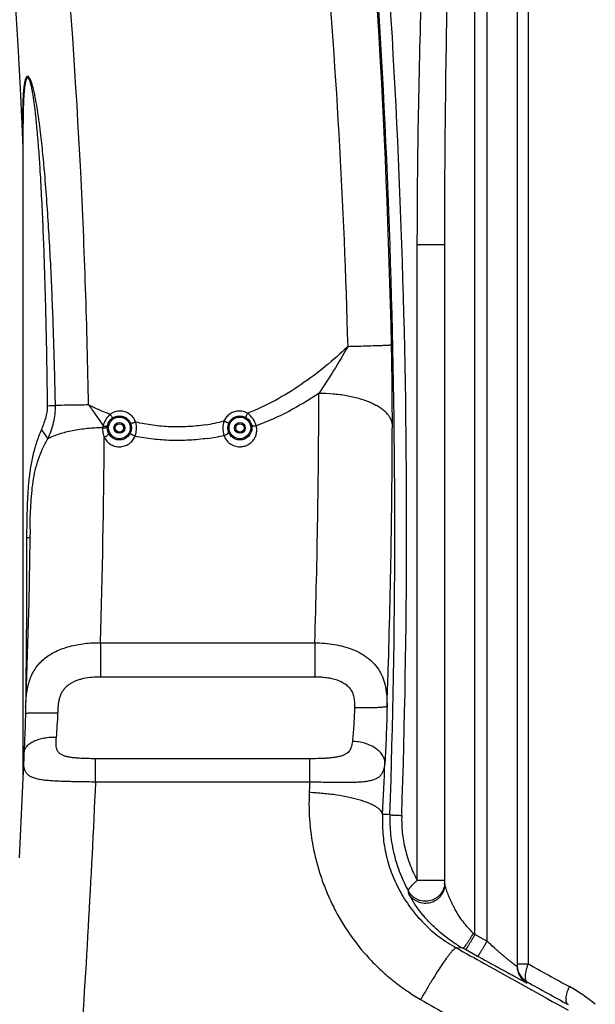
# Model space of a CAD drawing. Units: millimetres. Extents: x -2032 to 3182, y 422 to 3736.
# Drawn here: x 507 to 985, y 2209 to 3026 of the extents above; entities that cross this region are included whole.
import ezdxf

# ---------------------------------------------------------------- set-up
doc = ezdxf.new("R2010")
doc.units = ezdxf.units.MM
doc.header["$LTSCALE"] = 46.255
doc.header["$PDMODE"] = 3
doc.header["$PDSIZE"] = 0.3125
doc.layers.get('0').update_dxf_attribs({"linetype": 'CONTINUOUS'})
doc.layers.get('Defpoints').update_dxf_attribs({"linetype": 'CONTINUOUS'})
doc.layers.add('AM_5', color=3, linetype='CONTINUOUS', lineweight=25)
for name, color, linetype in [('BEZUGSACHSEN', 7, 'CONTINUOUS'), ('BOHRUNGEN', 7, 'CONTINUOUS'), ('RUNDUNGEN', 7, 'CONTINUOUS')]:
    doc.layers.add(name, color=color, linetype=linetype)
doc.styles.get("Standard").update_dxf_attribs({"font": 'txt', "width": 0.7})
doc.dimstyles.new('AM_DIN$0', dxfattribs={"dimtxt": 3.5, "dimasz": 2.5, "dimexe": 1, "dimexo": 1, "dimgap": 1.5, "dimtad": 1, "dimdsep": 46, "dimtxsty": 'STANDARD', "dimcen": 0, "dimclrd": 256, "dimclre": 256, "dimclrt": 2, "dimadec": 0, "dimazin": 2, "dimtp": 0.1, "dimtm": 0.1, "dimtfac": 0.71, "dimtdec": 3, "dimtmove": 0, "dimatfit": 3, "dimfxl": 1, "dimlwd": -1, "dimlwe": -1, "dimarcsym": 0})

# ---------------------------------------------------------------- blocks, each defined once
blk = doc.blocks.new('*D32')
at = {"layer": 'AM_5', "ltscale": 10, "transparency": 16777216}
for p, q in [((601.18, 3735.83), (2069.32, 3735.83)), ((2068.32, 1909.79), (2068.32, 3705.83)), ((1581.89, 1879.79), (2069.32, 1879.79))]:
    blk.add_line(p, q, dxfattribs=at)
for points in [[(2063.32, 3705.83), (2073.32, 3705.83), (2068.32, 3735.83)], [(2063.32, 1909.79), (2073.32, 1909.79), (2068.32, 1879.79)]]:
    blk.add_solid(points, dxfattribs=at)
at = {"layer": 'Defpoints', "color": 0, "ltscale": 10, "transparency": 16777216}
for p in [(600.18, 3735.83), (2068.32, 3735.83), (1580.89, 1879.79)]:
    blk.add_point(p, dxfattribs=at)
at = {"layer": 'AM_5', "color": 2, "ltscale": 10, "transparency": 16777216, "insert": (2035.82, 2807.81), "char_height": 35, "attachment_point": 5, "rotation": 90}
blk.add_mtext('1860', dxfattribs=at)

msp = doc.modelspace()

# ---------------------------------------------------------------- linework, layer by layer
at = {"color": 9, "linetype": 'Continuous'}
msp.add_open_spline([(717.39, 3458.835), (726.162, 3400.531), (741.944, 3283.648), (760.252, 3107.676), (773.137, 2931.194), (778.082, 2813.314), (779.639, 2754.346)], degree=3, knots=[0, 0, 0, 0, 0.2499531, 0.4999153, 0.7499275, 1, 1, 1, 1], dxfattribs=at)
at = {"layer": 'BEZUGSACHSEN', "color": 7, "linetype": 'Continuous'}
msp.add_line((510.182, 2934.517), (510.182, 2398.809), dxfattribs=at)
at = {"layer": 'BOHRUNGEN', "color": 7, "linetype": 'Continuous'}
for centre, radius in [((590.182, 2686.993), 4.5), ((590.182, 2686.993), 3.5), ((690.182, 2686.993), 4.5), ((690.182, 2686.993), 3.5)]:
    msp.add_circle(centre, radius, dxfattribs=at)
at = {"layer": 'RUNDUNGEN', "color": 9, "linetype": 'Continuous'}
for p, q in [((885.182, 2266.748), (885.182, 3280.659)), ((895.182, 3282.528), (895.182, 2261.199)), ((929.42, 3278.412), (929.42, 2242.329)), ((860.182, 2838.819), (837.42, 2838.819)), ((837.42, 2311.573), (837.42, 2838.819)), ((574.486, 2508.792), (752.369, 2508.792)), ((574.486, 2508.792), (574.486, 2480.603)), ((752.369, 2508.792), (752.369, 2480.603)), ((574.486, 2480.603), (752.369, 2480.603)), ((748.096, 2412.55), (570.287, 2412.55)), ((570.287, 2393.171), (570.287, 2412.55)), ((748.096, 2393.171), (748.096, 2412.55)), ((748.096, 2393.171), (570.287, 2393.171)), ((812.57, 2366.164), (808.61, 2366.339)), ((814.683, 2366.07), (812.57, 2366.164)), ((860.182, 2311.573), (837.42, 2311.573)), ((830.373, 2300.429), (830.214, 2302.48)), ((895.182, 2261.199), (885.182, 2266.748)), ((875.278, 2255.342), (869.729, 2255.588)), ((887.428, 2248.6), (877.428, 2254.148)), ((920.182, 2242.329), (929.42, 2242.329)), ((928.425, 2227.426), (928.427, 2226.468))]:
    msp.add_line(p, q, dxfattribs=at)
at = {"layer": 'RUNDUNGEN', "color": 7, "linetype": 'Continuous'}
for p, q in [((920.182, 3280.387), (920.182, 2240.462)), ((510.182, 2934.583), (510.182, 2934.563)), ((860.182, 2308.502), (860.182, 2838.819))]:
    msp.add_line(p, q, dxfattribs=at)
for points in [[(474.614, 3380.37), (478.144, 3347.508), (481.564, 3314.225), (484.848, 3280.709), (487.995, 3246.959), (491, 3212.977), (493.861, 3178.763), (496.574, 3144.319), (499.135, 3109.645), (501.541, 3074.742), (503.789, 3039.61), (505.876, 3004.252), (507.797, 2968.667), (509.55, 2932.856), (510.182, 2918.465)], [(516.058, 2603.324), (515.916, 2594.089), (515.622, 2576.965), (515.284, 2559.768), (514.903, 2542.499), (514.48, 2525.16), (514.014, 2507.754), (513.505, 2490.281), (512.953, 2472.744)], [(512.953, 2472.744), (512.354, 2455.008), (512.3, 2453.299), (512.253, 2451.616), (512.216, 2450.121)], [(512.216, 2450.121), (512.183, 2448.718), (512.142, 2447.113), (512.1, 2445.512), (512.056, 2443.915), (512.009, 2442.325), (511.961, 2440.741), (511.911, 2439.166), (511.86, 2437.599), (511.806, 2436.043), (511.751, 2434.498), (511.695, 2432.966), (511.636, 2431.447), (511.576, 2429.942), (511.515, 2428.453), (511.452, 2426.981), (511.388, 2425.527), (511.322, 2424.092), (511.255, 2422.677), (511.187, 2421.282), (511.118, 2419.91), (511.047, 2418.56), (510.986, 2417.419)], [(510.766, 2412.897), (510.318, 2401.987), (509.553, 2384.156), (508.745, 2366.271), (507.895, 2348.334), (507.002, 2330.348)], [(510.986, 2417.419), (510.907, 2415.921), (510.83, 2414.35), (510.766, 2412.896)]]:
    msp.add_lwpolyline(points, dxfattribs=at)
for centre in [(590.182, 2686.993), (690.182, 2686.993)]:
    msp.add_circle(centre, 10, dxfattribs=at)
at = {"layer": 'RUNDUNGEN', "color": 9, "linetype": 'Continuous'}
for centre in [(590.182, 2686.993), (690.182, 2686.993)]:
    msp.add_circle(centre, 9, dxfattribs=at)
for centre, radius, start, end in [((-5391.94, 2600.968), 5957.493, 2.8722047, 7.1582458), ((-6168.137, 2603.029), 6985.794, 1.251935, 5.7416187), ((-6154.54, 2603.989), 6973.284, 358.0447666, 5.5752212), ((-6161.555, 2603.989), 6990.111, 358.0447667, 5.5752212), ((-5343.143, 2603.863), 5908.612, 0.9907731, 2.8678794), ((-2028.501, 2692.654), 2845.188, 359.940758, 1.268895), ((-6664.015, 2732.263), 7419.749, 358.2740837, 359.8715047), ((491.978, 4147.968), 1443.078, 271.534857, 271.793057), ((590.734, 2687.255), 13.738, 90.030284, 126.824106), ((689.593, 2687.271), 13.722, 59.529489, 89.982509), ((594.343, 2685.133), 18.069, 168.745765, 173.93984), ((636.881, 2847.577), 159.931, 278.885683, 284.521416), ((-6202.669, 2706.017), 7019.374, 358.2027961, 359.8669133), ((637.217, 2861.449), 185.011, 278.126743, 282.400303), ((-6997.559, 2733.031), 7575.365, 358.3037315, 359.5924913), ((-12859.855, 2604.459), 13373.35, 359.4165752, 359.9623764), ((-6753.983, 2720.782), 7570.88, 357.9955441, 358.2219593), ((-7087.064, 2733.391), 7904.201, 357.3383657, 357.6503057), ((844.199, 2310.278), 15.983, 353.663066, 354.043475), ((844.19, 2310.279), 15.992, 354.04549, 359.997992), ((1388.659, 2820.063), 748.096, 227.564105, 227.700017), ((932.627, 2358.579), 118.097, 236.007821, 240.947459), ((936.186, 2241.421), 16.005, 180.000629, 183.426906), ((936.18, 2240.463), 15.998, 180.001014, 241.0138), ((936.181, 2241.42), 16, 183.427647, 241.003472), ((896.765, 2102.336), 138.361, 50.313741, 61.116537)]:
    msp.add_arc(centre, radius, start, end, dxfattribs=at)
for points, knots in [([(837.42, 2838.819), (837.42, 2856.946), (837.601, 2893.199), (838.6, 2965.697), (840.932, 3056.294), (844.606, 3146.842), (848.405, 3219.23), (850.619, 3255.404), (851.815, 3273.484)], [0, 0, 0, 0, 0.1250195, 0.2500368, 0.5000565, 0.7500489, 0.8750313, 1, 1, 1, 1]), ([(860.182, 2838.819), (860.182, 2856.897), (860.292, 2893.051), (860.901, 2965.349), (862.324, 3055.702), (864.563, 3146.03), (866.88, 3218.265), (868.23, 3254.372), (868.96, 3272.423)], [0, 0, 0, 0, 0.1250416, 0.2500716, 0.5000973, 0.750076, 0.8750458, 1, 1, 1, 1]), ([(528.219, 2898.089), (527.957, 2901.13), (527.414, 2907.209), (526.53, 2916.319), (525.565, 2925.412), (524.68, 2932.976), (523.91, 2939.012), (523.297, 2943.527), (522.644, 2948.029), (521.944, 2952.513), (521.311, 2956.234), (520.769, 2959.195), (520.342, 2961.403), (519.891, 2963.598), (519.413, 2965.775), (518.902, 2967.928), (518.352, 2970.048), (517.753, 2972.118), (517.197, 2973.793), (516.705, 2975.076), (516.314, 2975.982), (515.894, 2976.821), (515.443, 2977.559), (515.022, 2978.077), (514.658, 2978.38), (514.39, 2978.531), (514.116, 2978.605), (513.75, 2978.59), (513.41, 2978.396), (513.132, 2978.111), (512.853, 2977.737), (512.553, 2977.173), (512.25, 2976.414), (511.986, 2975.581), (511.755, 2974.694), (511.479, 2973.447), (511.193, 2971.825), (510.919, 2969.825), (510.694, 2967.773), (510.508, 2965.686), (510.304, 2962.855), (510.117, 2959.272), (509.974, 2954.933), (509.892, 2950.554), (509.859, 2946.146), (509.866, 2941.715), (509.906, 2937.266), (509.997, 2931.306), (510.101, 2926.831), (510.181, 2923.843)], [0, 0, 0, 0, 0.066215, 0.1323953, 0.1985258, 0.2645815, 0.2975687, 0.3305178, 0.3634161, 0.3962445, 0.4289728, 0.4452847, 0.4615498, 0.4777545, 0.4938793, 0.5098951, 0.5257552, 0.5413811, 0.5566259, 0.5640226, 0.571188, 0.5780185, 0.5843501, 0.5899427, 0.5923878, 0.5945831, 0.5965722, 0.5984589, 0.6024018, 0.604647, 0.6070889, 0.6124918, 0.6184463, 0.6247998, 0.6314451, 0.6383098, 0.6525111, 0.6671542, 0.6821016, 0.6972714, 0.7126111, 0.7436675, 0.7750906, 0.8067783, 0.8386671, 0.8707147, 0.9028912, 0.9351748, 1, 1, 1, 1]), ([(524.686, 2897.48), (524.359, 2902.919), (523.655, 2913.789), (522.613, 2927.361), (521.758, 2936.843), (521.223, 2942.251), (520.796, 2946.299), (520.338, 2950.338), (519.842, 2954.366), (519.392, 2957.712), (519.002, 2960.379), (518.694, 2962.369), (518.367, 2964.351), (518.016, 2966.32), (517.639, 2968.272), (517.295, 2969.882), (516.997, 2971.155), (516.761, 2972.094), (516.509, 2973.018), (516.239, 2973.92), (515.947, 2974.792), (515.628, 2975.617), (515.329, 2976.258), (515.062, 2976.716), (514.855, 2977.012), (514.636, 2977.254), (514.405, 2977.431), (514.159, 2977.523), (513.909, 2977.51), (513.68, 2977.396), (513.476, 2977.208), (513.291, 2976.964), (513.058, 2976.566), (512.811, 2975.99), (512.562, 2975.234), (512.346, 2974.424), (512.156, 2973.575), (511.986, 2972.7), (511.781, 2971.5), (511.563, 2969.966), (511.344, 2968.097), (511.159, 2966.2), (511, 2964.283), (510.863, 2962.349), (510.745, 2960.404), (510.609, 2957.792), (510.474, 2954.51), (510.355, 2950.553), (510.272, 2946.579), (510.218, 2942.59), (510.188, 2938.59), (510.182, 2935.92), (510.182, 2934.583)], [0, 0, 0, 0, 0.13074, 0.261371, 0.3266115, 0.3592008, 0.3917611, 0.4242825, 0.4567501, 0.48914, 0.5052941, 0.5214111, 0.5374799, 0.553484, 0.569398, 0.58518, 0.5930005, 0.6007557, 0.6084243, 0.6159739, 0.6233531, 0.6304749, 0.6371838, 0.6403037, 0.6432021, 0.6458206, 0.6481166, 0.6501187, 0.6519847, 0.6539418, 0.656133, 0.6585862, 0.6612728, 0.6671813, 0.6735933, 0.6803373, 0.6873117, 0.6944533, 0.7017214, 0.7165343, 0.7316107, 0.7468728, 0.7622733, 0.777781, 0.7933747, 0.8090387, 0.8405351, 0.8722065, 0.9040124, 0.9359254, 0.967926, 1, 1, 1, 1]), ([(530.631, 2705.408), (530.427, 2721.424), (529.914, 2753.455), (528.776, 2801.493), (527.438, 2841.51), (526.024, 2873.504), (525.167, 2889.491), (524.686, 2897.48)], [0, 0, 0, 0, 0.2500457, 0.5000795, 0.7500836, 0.8750608, 1, 1, 1, 1]), ([(537.132, 2705.596), (536.811, 2721.659), (536.01, 2753.78), (534.549, 2793.915), (533.042, 2826.006), (531.714, 2850.059), (530.15, 2874.09), (528.908, 2890.094), (528.219, 2898.089)], [0, 0, 0, 0, 0.2500773, 0.5001331, 0.625146, 0.7501398, 0.8751006, 1, 1, 1, 1]), ([(779.639, 2754.346), (773.63, 2748.695), (761.193, 2737.723), (741.24, 2722.66), (719.772, 2709.385), (704.452, 2702.174), (696.551, 2699.098)], [0, 0, 0, 0, 0.2465916, 0.4953974, 0.7465242, 1, 1, 1, 1]), ([(779.639, 2754.346), (775.883, 2747.646), (768.143, 2734.586), (759.9, 2721.84), (755.716, 2715.623)], [0, 0, 0, 0, 0.5061696, 1, 1, 1, 1]), ([(815.99, 2755.659), (815.959, 2755.648), (815.869, 2755.632), (815.699, 2755.608), (815.452, 2755.583), (815.13, 2755.556), (814.733, 2755.528), (814.057, 2755.484), (813.029, 2755.428), (811.58, 2755.358), (809.85, 2755.283), (807.847, 2755.203), (805.582, 2755.119), (803.065, 2755.031), (799.243, 2754.904), (793.942, 2754.74), (787.027, 2754.542), (782.172, 2754.412), (779.639, 2754.346)], [0, 0, 0, 0, 0.0026963, 0.0074476, 0.014264, 0.023142, 0.0340726, 0.0470434, 0.0790409, 0.1189783, 0.1666584, 0.221845, 0.2842642, 0.3536059, 0.4295254, 0.5995575, 0.7909834, 1, 1, 1, 1]), ([(755.716, 2715.623), (747.624, 2710.245), (730.829, 2700.19), (712.971, 2692.113), (703.766, 2688.689)], [0, 0, 0, 0, 0.4973006, 1, 1, 1, 1]), ([(816.686, 2689.712), (816.624, 2690.576), (816.296, 2692.337), (815.238, 2694.895), (813.627, 2697.383), (811.486, 2699.781), (808.836, 2702.072), (805.702, 2704.239), (802.111, 2706.264), (798.096, 2708.13), (793.693, 2709.82), (787.214, 2711.863), (778.424, 2713.845), (767.281, 2715.286), (759.608, 2715.616), (755.716, 2715.623)], [0, 0, 0, 0, 0.0367648, 0.0753368, 0.116816, 0.1619956, 0.2113718, 0.2651889, 0.323491, 0.3861647, 0.4529728, 0.52358, 0.6744251, 0.8347695, 1, 1, 1, 1]), ([(525.483, 2685.334), (526.147, 2686.914), (527.465, 2690.101), (529.191, 2695.01), (530.392, 2700.129), (530.654, 2703.649), (530.631, 2705.408)], [0, 0, 0, 0, 0.2463537, 0.4955939, 0.7471758, 1, 1, 1, 1]), ([(530.888, 2678.055), (531.853, 2680.218), (533.649, 2684.612), (535.7, 2691.439), (536.946, 2698.466), (537.175, 2703.224), (537.132, 2705.596)], [0, 0, 0, 0, 0.2495775, 0.4997105, 0.7498683, 1, 1, 1, 1]), ([(564.586, 2706.031), (562.095, 2705.994), (552.944, 2705.855), (543.792, 2705.71), (537.132, 2705.596)], [0, 0, 0, 0, 0.2721701, 1, 1, 1, 1]), ([(564.586, 2706.031), (565.633, 2704.58), (569.741, 2698.858), (573.757, 2693.066), (576.621, 2688.66)], [0, 0, 0, 0, 0.2540023, 1, 1, 1, 1]), ([(582.5, 2698.252), (580.971, 2698.824), (574.904, 2701.19), (568.961, 2703.871), (564.586, 2706.031)], [0, 0, 0, 0, 0.2506927, 1, 1, 1, 1]), ([(582.5, 2698.252), (581.045, 2696.991), (578.585, 2694.012), (577.093, 2690.466), (576.621, 2688.66)], [0, 0, 0, 0, 0.5077015, 1, 1, 1, 1]), ([(582.5, 2698.252), (582.775, 2697.87), (583.263, 2697.159), (583.791, 2696.294), (584.067, 2695.758), (584.173, 2695.517), (584.227, 2695.372), (584.261, 2695.25), (584.28, 2695.143), (584.27, 2695.058), (584.238, 2695.035)], [0, 0, 0, 0, 0.3800935, 0.6965508, 0.8176846, 0.8672181, 0.9089496, 0.9427215, 0.968625, 1, 1, 1, 1]), ([(603.726, 2691.804), (603.245, 2693.132), (601.874, 2695.657), (598.788, 2698.641), (594.956, 2700.554), (592.129, 2700.993), (590.727, 2700.993)], [0, 0, 0, 0, 0.2508613, 0.5012323, 0.7509448, 1, 1, 1, 1]), ([(689.597, 2700.993), (688.279, 2700.993), (685.624, 2700.606), (681.981, 2698.913), (678.959, 2696.25), (677.523, 2693.968), (676.982, 2692.755)], [0, 0, 0, 0, 0.2489783, 0.4986426, 0.7490307, 1, 1, 1, 1]), ([(696.551, 2699.098), (696.317, 2698.684), (695.993, 2698.076), (695.621, 2697.287), (695.406, 2696.78), (695.253, 2696.353), (695.17, 2696.053), (695.145, 2695.861), (695.143, 2695.746), (695.169, 2695.66), (695.206, 2695.639)], [0, 0, 0, 0, 0.3774856, 0.5458295, 0.6929323, 0.8140714, 0.9057118, 0.9398982, 0.9664188, 1, 1, 1, 1]), ([(703.766, 2688.689), (703.202, 2690.713), (701.38, 2694.675), (698.34, 2697.848), (696.551, 2699.098)], [0, 0, 0, 0, 0.490486, 1, 1, 1, 1]), ([(576.374, 2687.041), (576.62, 2687.018), (577.102, 2686.991), (577.806, 2687.01), (578.362, 2687.075), (578.773, 2687.159), (579.131, 2687.255), (579.521, 2687.402), (579.9, 2687.632), (580.162, 2687.907), (580.246, 2688.128), (580.259, 2688.233)], [0, 0, 0, 0, 0.1701711, 0.3335419, 0.4856457, 0.5562851, 0.6227725, 0.7421194, 0.842808, 0.926701, 1, 1, 1, 1]), ([(576.621, 2688.66), (577.081, 2688.571), (577.76, 2688.483), (578.631, 2688.478), (579.194, 2688.53), (579.672, 2688.635), (580.051, 2688.792), (580.324, 2688.999), (580.424, 2689.185), (580.446, 2689.275)], [0, 0, 0, 0, 0.342217, 0.4969344, 0.6351944, 0.7541498, 0.8526453, 0.9323948, 1, 1, 1, 1]), ([(603.726, 2691.804), (603.466, 2691.708), (602.952, 2691.52), (602.2, 2691.251), (601.496, 2691.006), (600.954, 2690.822), (600.567, 2690.695), (600.319, 2690.616), (600.105, 2690.55), (599.925, 2690.498), (599.782, 2690.459), (599.678, 2690.434), (599.613, 2690.424), (599.584, 2690.423), (599.574, 2690.426), (599.573, 2690.429)], [0, 0, 0, 0, 0.189524, 0.3745462, 0.5471011, 0.6997627, 0.7665414, 0.82597, 0.8774115, 0.9203175, 0.9542381, 0.9788351, 0.9939238, 0.997961, 1, 1, 1, 1]), ([(603.159, 2680.066), (603.85, 2681.881), (604.693, 2685.826), (604.279, 2689.856), (603.726, 2691.804)], [0, 0, 0, 0, 0.4896056, 1, 1, 1, 1]), ([(661.584, 2689.565), (656.788, 2688.819), (647.113, 2687.779), (632.522, 2687.642), (617.997, 2688.93), (608.444, 2690.705), (603.726, 2691.804)], [0, 0, 0, 0, 0.250039, 0.5003281, 0.7504471, 1, 1, 1, 1]), ([(676.982, 2692.755), (676.284, 2690.806), (675.633, 2686.706), (676.318, 2682.637), (676.947, 2680.753)], [0, 0, 0, 0, 0.5104355, 1, 1, 1, 1]), ([(676.982, 2692.755), (677.235, 2692.64), (677.736, 2692.413), (678.471, 2692.09), (679.161, 2691.794), (679.694, 2691.574), (680.076, 2691.422), (680.32, 2691.328), (680.532, 2691.249), (680.712, 2691.186), (680.853, 2691.141), (680.962, 2691.112), (681.022, 2691.1), (681.064, 2691.1), (681.068, 2691.109)], [0, 0, 0, 0, 0.1888672, 0.3734846, 0.5458417, 0.6984654, 0.7652719, 0.8247536, 0.8762709, 0.9192758, 0.9533232, 0.9780915, 0.9934501, 1, 1, 1, 1]), ([(690.182, 2671.338), (691.296, 2671.338), (693.52, 2671.604), (696.637, 2672.767), (699.353, 2674.59), (701.537, 2676.935), (703.111, 2679.657), (704.033, 2682.615), (704.289, 2685.677), (704.012, 2687.705), (703.766, 2688.689)], [0, 0, 0, 0, 0.1319231, 0.2624223, 0.3905207, 0.515886, 0.6387658, 0.759808, 0.8798914, 1, 1, 1, 1]), ([(703.766, 2688.689), (703.53, 2688.641), (703.065, 2688.564), (702.382, 2688.506), (701.838, 2688.508), (701.434, 2688.544), (701.078, 2688.597), (700.687, 2688.696), (700.297, 2688.875), (700.015, 2689.11), (699.909, 2689.313), (699.885, 2689.412)], [0, 0, 0, 0, 0.1711832, 0.3349621, 0.4870395, 0.5575565, 0.623877, 0.7428349, 0.8431679, 0.9268239, 1, 1, 1, 1]), ([(513.493, 2595.677), (513.495, 2599.535), (513.537, 2607.248), (513.761, 2618.804), (514.22, 2630.321), (515.037, 2641.756), (516.384, 2653.048), (518.462, 2664.127), (521.435, 2674.928), (524.041, 2681.906), (525.483, 2685.334)], [0, 0, 0, 0, 0.1270614, 0.2540179, 0.3806643, 0.5066431, 0.6315041, 0.755008, 0.8775181, 1, 1, 1, 1]), ([(530.888, 2678.055), (530.215, 2679.296), (528.538, 2681.83), (526.58, 2684.147), (525.483, 2685.334)], [0, 0, 0, 0, 0.4660746, 1, 1, 1, 1]), ([(576.374, 2687.041), (572.078, 2687.024), (563.659, 2686.618), (553.378, 2685.163), (545.648, 2683.427), (540.319, 2681.9), (535.41, 2680.143), (532.336, 2678.778), (530.888, 2678.055)], [0, 0, 0, 0, 0.2758624, 0.5403935, 0.6654816, 0.7843474, 0.8960946, 1, 1, 1, 1]), ([(576.374, 2687.041), (576.218, 2685.712), (576.265, 2682.988), (577.049, 2680.377), (577.614, 2679.153)], [0, 0, 0, 0, 0.4982036, 1, 1, 1, 1]), ([(577.614, 2679.153), (577.884, 2679.262), (578.413, 2679.504), (579.161, 2679.923), (579.838, 2680.383), (580.411, 2680.862), (580.855, 2681.338), (581.117, 2681.738), (581.233, 2682.039), (581.272, 2682.239), (581.265, 2682.424), (581.229, 2682.536), (581.205, 2682.587)], [0, 0, 0, 0, 0.1651323, 0.3292027, 0.4855391, 0.6280339, 0.7517051, 0.8534919, 0.8962136, 0.9340515, 0.9680869, 1, 1, 1, 1]), ([(590.182, 2671.338), (591.604, 2671.338), (594.444, 2671.773), (598.255, 2673.643), (601.282, 2676.475), (602.66, 2678.836), (603.159, 2680.066)], [0, 0, 0, 0, 0.25812, 0.5119177, 0.7591289, 1, 1, 1, 1]), ([(603.159, 2680.066), (602.886, 2680.157), (602.352, 2680.361), (601.593, 2680.727), (600.905, 2681.138), (600.318, 2681.574), (599.858, 2682.017), (599.544, 2682.45), (599.385, 2682.862), (599.407, 2683.132), (599.451, 2683.24)], [0, 0, 0, 0, 0.1655414, 0.3293204, 0.4849653, 0.6266938, 0.7498573, 0.8517207, 0.9328922, 1, 1, 1, 1]), ([(663.371, 2678.295), (658.378, 2677.584), (648.323, 2676.58), (633.17, 2676.378), (618.064, 2677.486), (608.095, 2679.073), (603.159, 2680.066)], [0, 0, 0, 0, 0.2500043, 0.5002585, 0.7503797, 1, 1, 1, 1]), ([(676.947, 2680.753), (677.22, 2680.831), (677.756, 2681.009), (678.52, 2681.336), (679.214, 2681.71), (679.808, 2682.115), (680.278, 2682.533), (680.604, 2682.948), (680.777, 2683.352), (680.766, 2683.622), (680.728, 2683.732)], [0, 0, 0, 0, 0.1657746, 0.3292823, 0.4843679, 0.6254826, 0.748214, 0.8500534, 0.9317872, 1, 1, 1, 1]), ([(676.947, 2680.753), (677.399, 2679.446), (678.72, 2676.917), (681.78, 2673.853), (685.724, 2671.814), (688.694, 2671.338), (690.182, 2671.338)], [0, 0, 0, 0, 0.2405299, 0.4874851, 0.7414026, 1, 1, 1, 1]), ([(516.058, 2603.324), (516.106, 2606.579), (516.246, 2613.095), (516.651, 2622.866), (517.348, 2632.617), (518.483, 2642.283), (520.248, 2651.769), (522.84, 2660.959), (526.365, 2669.761), (529.302, 2675.337), (530.888, 2678.055)], [0, 0, 0, 0, 0.1266065, 0.2534887, 0.380394, 0.5067739, 0.6318807, 0.755304, 0.8775799, 1, 1, 1, 1]), ([(577.614, 2679.153), (578.166, 2678.031), (579.599, 2675.898), (582.562, 2673.371), (586.185, 2671.72), (588.848, 2671.338), (590.182, 2671.338)], [0, 0, 0, 0, 0.2414042, 0.4889515, 0.742551, 1, 1, 1, 1]), ([(515.94, 2595.652), (515.848, 2595.656), (515.587, 2595.659), (514.771, 2595.669), (514.048, 2595.674), (513.493, 2595.677)], [0, 0, 0, 0, 0.113724, 0.3196092, 1, 1, 1, 1]), ([(516, 2595.648), (516, 2595.649), (515.992, 2595.649), (515.983, 2595.651), (515.963, 2595.651), (515.949, 2595.652), (515.94, 2595.652)], [0, 0, 0, 0, 0.0646973, 0.2522886, 0.5640331, 1, 1, 1, 1]), ([(512.364, 2455.31), (512.437, 2457.404), (512.647, 2461.503), (513.292, 2467.497), (514.363, 2473.177), (515.94, 2478.51), (518.082, 2483.465), (520.822, 2488.012), (524.166, 2492.124), (528.099, 2495.781), (532.585, 2498.977), (537.575, 2501.711), (543.014, 2503.989), (548.835, 2505.822), (554.97, 2507.218), (563.525, 2508.516), (570.089, 2508.843), (574.486, 2508.792)], [0, 0, 0, 0, 0.0669432, 0.1311094, 0.1924797, 0.2513857, 0.3084467, 0.3644936, 0.4204587, 0.4772412, 0.5355823, 0.595985, 0.6586878, 0.7236815, 0.790749, 0.8595117, 1, 1, 1, 1]), ([(752.369, 2508.792), (755.101, 2508.759), (760.53, 2508.484), (768.53, 2507.436), (776.219, 2505.742), (781.142, 2504.139), (783.504, 2503.214)], [0, 0, 0, 0, 0.2578475, 0.5124312, 0.7606449, 1, 1, 1, 1]), ([(783.504, 2503.214), (785.929, 2502.265), (790.558, 2500.125), (796.825, 2496.021), (802.107, 2491.087), (806.287, 2485.341), (809.312, 2478.851), (811.227, 2471.709), (812.17, 2464.009), (812.285, 2458.702), (812.265, 2455.974)], [0, 0, 0, 0, 0.1309718, 0.2556128, 0.3752433, 0.4924723, 0.6107196, 0.7333421, 0.8627771, 1, 1, 1, 1]), ([(539.209, 2450.497), (539.254, 2451.653), (539.36, 2453.957), (539.642, 2457.392), (540.14, 2460.765), (540.954, 2464.024), (542.177, 2467.093), (543.863, 2469.883), (545.997, 2472.317), (548.51, 2474.363), (551.314, 2476.04), (554.333, 2477.389), (557.507, 2478.454), (561.905, 2479.553), (567.581, 2480.39), (572.178, 2480.603), (574.486, 2480.603)], [0, 0, 0, 0, 0.0645686, 0.1288612, 0.1924174, 0.2548693, 0.316078, 0.3762734, 0.4360224, 0.4959685, 0.5565672, 0.6180132, 0.6803092, 0.7433556, 0.8710673, 1, 1, 1, 1]), ([(752.369, 2480.603), (753.846, 2480.603), (756.794, 2480.515), (761.186, 2480.109), (765.504, 2479.402), (768.322, 2478.69), (769.698, 2478.261)], [0, 0, 0, 0, 0.2525138, 0.5040486, 0.7535746, 1, 1, 1, 1]), ([(769.698, 2478.261), (770.945, 2477.872), (773.381, 2476.977), (776.802, 2475.181), (779.829, 2472.851), (782.278, 2469.932), (783.99, 2466.49), (784.96, 2462.705), (785.344, 2458.74), (785.336, 2456.059), (785.295, 2454.708)], [0, 0, 0, 0, 0.126362, 0.2504204, 0.3723781, 0.493431, 0.6156903, 0.7409022, 0.8693156, 1, 1, 1, 1]), ([(512.216, 2450.121), (512.217, 2450.141), (512.247, 2450.171), (512.295, 2450.196), (512.382, 2450.231), (512.531, 2450.269), (512.876, 2450.332), (513.466, 2450.399), (514.357, 2450.468), (515.487, 2450.529), (516.845, 2450.58), (518.419, 2450.621), (520.192, 2450.652), (522.148, 2450.672), (525.066, 2450.684), (529.017, 2450.668), (534.014, 2450.607), (537.455, 2450.539), (539.209, 2450.497)], [0, 0, 0, 0, 0.0021883, 0.0039449, 0.0062338, 0.0124932, 0.0210513, 0.0450877, 0.0782283, 0.1201909, 0.1705894, 0.2289488, 0.294714, 0.3672569, 0.4458828, 0.6183164, 0.8054121, 1, 1, 1, 1]), ([(537.946, 2430.474), (538.237, 2433.667), (538.735, 2440.337), (539.072, 2447.018), (539.209, 2450.497)], [0, 0, 0, 0, 0.4792835, 1, 1, 1, 1]), ([(785.295, 2454.708), (785.146, 2449.805), (784.816, 2442.618), (784.149, 2433.374), (783.747, 2429.031), (783.528, 2426.969)], [0, 0, 0, 0, 0.5293121, 0.7762458, 1, 1, 1, 1]), ([(812.265, 2455.974), (812.242, 2455.94), (812.167, 2455.874), (812.014, 2455.792), (811.803, 2455.712), (811.406, 2455.596), (810.759, 2455.465), (809.811, 2455.324), (808.639, 2455.194), (807.256, 2455.074), (805.673, 2454.967), (803.905, 2454.873), (801.967, 2454.795), (799.098, 2454.708), (795.23, 2454.646), (790.354, 2454.638), (787.002, 2454.677), (785.295, 2454.708)], [0, 0, 0, 0, 0.0045079, 0.0108, 0.019096, 0.0294767, 0.0565651, 0.0920261, 0.135618, 0.186987, 0.2456914, 0.3112142, 0.3829713, 0.4603189, 0.6289527, 0.8110388, 1, 1, 1, 1]), ([(812.265, 2455.974), (812.115, 2447.737), (811.785, 2435.66), (811.115, 2420.115), (810.711, 2412.804), (810.491, 2409.332)], [0, 0, 0, 0, 0.5294383, 0.7763788, 1, 1, 1, 1]), ([(510.986, 2417.419), (511.011, 2417.886), (511.149, 2418.826), (511.772, 2420.698), (512.91, 2422.453), (514.424, 2424.014), (516.331, 2425.569), (519.243, 2427.262), (523.3, 2428.819), (527.883, 2429.911), (532.827, 2430.499), (536.225, 2430.541), (537.946, 2430.474)], [0, 0, 0, 0, 0.043094, 0.0871491, 0.1811881, 0.2326574, 0.2875055, 0.4076943, 0.5415569, 0.6870782, 0.8411541, 1, 1, 1, 1]), ([(570.287, 2412.55), (568.021, 2412.55), (563.532, 2412.597), (557.967, 2412.804), (553.636, 2413.13), (550.542, 2413.478), (547.618, 2413.968), (544.93, 2414.65), (542.554, 2415.584), (540.869, 2416.659), (539.803, 2417.695), (539.15, 2418.543), (538.628, 2419.471), (538.09, 2420.825), (537.709, 2422.711), (537.599, 2425.139), (537.708, 2427.749), (537.861, 2429.547), (537.946, 2430.474)], [0, 0, 0, 0, 0.1518173, 0.3007583, 0.3729749, 0.4427933, 0.5093074, 0.5714562, 0.6283026, 0.6797566, 0.7039673, 0.7276257, 0.7511834, 0.775071, 0.8250483, 0.8791448, 0.9375775, 1, 1, 1, 1]), ([(783.528, 2426.969), (783.443, 2426.162), (783.233, 2424.601), (782.706, 2422.365), (781.889, 2420.333), (780.704, 2418.546), (779.122, 2417.052), (777.177, 2415.86), (774.923, 2414.938), (772.416, 2414.237), (769.707, 2413.712), (766.843, 2413.325), (763.863, 2413.043), (759.741, 2412.772), (754.475, 2412.592), (750.234, 2412.55), (748.096, 2412.55)], [0, 0, 0, 0, 0.0568305, 0.1101077, 0.1604496, 0.2093454, 0.2590055, 0.3115407, 0.3681377, 0.4289552, 0.4935276, 0.5611714, 0.6312114, 0.7030622, 0.8503378, 1, 1, 1, 1]), ([(810.491, 2409.332), (810.476, 2409.882), (810.358, 2410.994), (809.773, 2413.224), (808.366, 2415.97), (805.786, 2418.941), (802.395, 2421.565), (798.319, 2423.756), (793.703, 2425.441), (788.717, 2426.56), (785.27, 2426.902), (783.528, 2426.969)], [0, 0, 0, 0, 0.0472083, 0.0954701, 0.1971166, 0.3083817, 0.4304565, 0.5628329, 0.7037345, 0.8505153, 1, 1, 1, 1]), ([(570.287, 2393.171), (565.922, 2393.25), (559.445, 2393.354), (550.94, 2393.505), (544.882, 2393.642), (539.153, 2393.835), (533.826, 2394.117), (528.967, 2394.531), (524.631, 2395.123), (520.856, 2395.945), (517.664, 2397.054), (515.438, 2398.316), (514.019, 2399.529), (513.134, 2400.524), (512.4, 2401.632), (511.594, 2403.307), (511.094, 2405.212), (510.825, 2407.279), (510.678, 2409.7), (510.714, 2411.59), (510.766, 2412.896)], [0, 0, 0, 0, 0.1831598, 0.2717652, 0.3568654, 0.4373657, 0.5122508, 0.5806438, 0.6418974, 0.6957329, 0.7424521, 0.78324, 0.8021412, 0.8205488, 0.8389208, 0.8577268, 0.8982927, 0.9208108, 0.9451533, 1, 1, 1, 1]), ([(810.491, 2409.332), (810.386, 2408.112), (810.114, 2405.838), (809.321, 2402.688), (808.254, 2400.442), (807.153, 2398.943), (805.88, 2397.603), (803.885, 2396.183), (800.985, 2394.927), (797.556, 2394.017), (793.602, 2393.391), (789.145, 2392.995), (784.219, 2392.781), (778.872, 2392.705), (773.164, 2392.726), (767.16, 2392.809), (758.771, 2392.964), (752.392, 2393.093), (748.096, 2393.171)], [0, 0, 0, 0, 0.0513482, 0.0958669, 0.1356429, 0.1546732, 0.1736492, 0.2129496, 0.2563277, 0.3055205, 0.3613504, 0.4239695, 0.4930769, 0.5680728, 0.6481616, 0.732422, 0.819853, 1, 1, 1, 1]), ([(570.287, 2393.171), (568.556, 2353.101), (564.504, 2272.437), (556.756, 2150.884), (547.321, 2028.315), (539.939, 1946.372), (535.973, 1905.324)], [0, 0, 0, 0, 0.2460047, 0.4953719, 0.7470536, 1, 1, 1, 1]), ([(748.096, 2393.171), (748.064, 2392.448), (747.937, 2389.554), (747.808, 2386.659), (747.71, 2384.488)], [0, 0, 0, 0, 0.2498779, 1, 1, 1, 1]), ([(747.71, 2384.488), (747.332, 2376.09), (747.668, 2359.19), (750.844, 2338.28), (755.032, 2321.869), (759.002, 2309.748), (763.788, 2297.894), (771.247, 2282.508), (782.556, 2264.225), (796.319, 2247.647), (808.67, 2235.615), (818.581, 2227.246), (829.079, 2219.597), (836.434, 2215.01), (840.19, 2212.852)], [0, 0, 0, 0, 0.1230653, 0.2466422, 0.3086784, 0.3708636, 0.4331988, 0.4956829, 0.6210071, 0.7468577, 0.809998, 0.8732424, 0.9365801, 1, 1, 1, 1]), ([(808.61, 2366.339), (808.537, 2366.879), (808.159, 2368.014), (807.054, 2369.595), (805.421, 2371.145), (803.274, 2372.661), (800.628, 2374.138), (797.502, 2375.563), (793.922, 2376.926), (789.921, 2378.212), (785.533, 2379.409), (779.053, 2380.913), (770.292, 2382.47), (759.217, 2383.8), (751.589, 2384.321), (747.71, 2384.488)], [0, 0, 0, 0, 0.0248507, 0.0534509, 0.0872708, 0.1270578, 0.1730962, 0.2253807, 0.2837148, 0.3477661, 0.4170994, 0.4911979, 0.6512876, 0.8228169, 1, 1, 1, 1]), ([(808.61, 2366.339), (808.326, 2360.991), (808.471, 2350.19), (810.867, 2334.087), (815.483, 2318.289), (822.314, 2303.113), (831.297, 2288.893), (842.306, 2275.965), (855.14, 2264.647), (864.728, 2258.373), (869.729, 2255.588)], [0, 0, 0, 0, 0.1206058, 0.2423941, 0.3655256, 0.490055, 0.6159329, 0.7430214, 0.8711205, 1, 1, 1, 1]), ([(814.683, 2366.07), (814.494, 2360.521), (814.881, 2349.395), (817.739, 2332.988), (822.784, 2317.2), (827.53, 2307.25), (830.214, 2302.48)], [0, 0, 0, 0, 0.2514776, 0.5024001, 0.7520892, 1, 1, 1, 1]), ([(814.683, 2366.07), (814.69, 2366.065), (814.712, 2366.057), (814.754, 2366.047), (814.818, 2366.036), (814.943, 2366.018), (815.15, 2365.995), (815.457, 2365.967), (815.844, 2365.937), (816.307, 2365.904), (816.845, 2365.869), (817.703, 2365.817), (818.939, 2365.75), (820.601, 2365.667), (822.477, 2365.581), (823.796, 2365.524), (824.486, 2365.496)], [0, 0, 0, 0, 0.0024759, 0.006957, 0.0134944, 0.0220959, 0.0454708, 0.0769939, 0.1165212, 0.1638654, 0.2187996, 0.2810589, 0.4263158, 0.5968286, 0.7892982, 1, 1, 1, 1]), ([(824.486, 2365.496), (824.325, 2360.788), (824.645, 2351.352), (827.028, 2337.44), (831.234, 2324.06), (835.187, 2315.62), (837.42, 2311.573)], [0, 0, 0, 0, 0.2519629, 0.5031845, 0.7527658, 1, 1, 1, 1]), ([(830.214, 2302.48), (830.131, 2302.658), (830.114, 2303.002), (830.219, 2303.461), (830.377, 2303.884), (830.608, 2304.349), (831.037, 2305.069), (831.76, 2306.058), (832.845, 2307.32), (834.173, 2308.688), (835.715, 2310.128), (836.832, 2311.087), (837.42, 2311.573)], [0, 0, 0, 0, 0.0495313, 0.0813234, 0.1188047, 0.1623129, 0.2119559, 0.329333, 0.46955, 0.6301789, 0.8081629, 1, 1, 1, 1]), ([(860.084, 2308.514), (859.991, 2307.68), (859.674, 2306.024), (858.814, 2303.647), (857.591, 2301.434), (856.036, 2299.44), (854.187, 2297.715), (851.397, 2295.833), (847.405, 2294.341), (843.146, 2294.166), (839.845, 2294.817), (837.47, 2295.689), (835.263, 2296.923), (833.276, 2298.487), (831.559, 2300.344), (830.623, 2301.747), (830.214, 2302.48)], [0, 0, 0, 0, 0.0625275, 0.1250581, 0.187593, 0.2501332, 0.312679, 0.3752305, 0.499959, 0.6246962, 0.6872577, 0.7498162, 0.8123703, 0.8749192, 0.9374624, 1, 1, 1, 1]), ([(860.182, 2308.502), (860.182, 2307.633), (860.039, 2305.892), (859.404, 2303.352), (858.364, 2300.949), (856.946, 2298.746), (855.189, 2296.803), (852.463, 2294.632), (848.443, 2292.796), (844.046, 2292.352), (840.596, 2292.851), (838.097, 2293.641), (835.76, 2294.827), (833.648, 2296.376), (831.815, 2298.248), (830.812, 2299.679), (830.373, 2300.429)], [0, 0, 0, 0, 0.0625181, 0.1250394, 0.1875664, 0.2501013, 0.3126455, 0.3751991, 0.499915, 0.6246499, 0.6872251, 0.7497962, 0.8123606, 0.8749165, 0.937463, 1, 1, 1, 1]), ([(879.277, 2272.605), (877.908, 2274.14), (875.338, 2277.291), (871.912, 2282.229), (869.395, 2286.434), (867.579, 2289.804), (866.323, 2292.301), (865.159, 2294.776), (864.087, 2297.214), (863.11, 2299.595), (862.368, 2301.533), (861.826, 2303.028), (861.456, 2304.089), (861.119, 2305.094), (860.821, 2306.026), (860.569, 2306.862), (860.395, 2307.484), (860.288, 2307.907), (860.231, 2308.155), (860.195, 2308.348), (860.182, 2308.458), (860.182, 2308.502)], [0, 0, 0, 0, 0.1505209, 0.2970626, 0.4394058, 0.5088873, 0.5771062, 0.6438931, 0.7089841, 0.7719605, 0.8321366, 0.8608365, 0.888335, 0.914329, 0.9383966, 0.9599457, 0.9781526, 0.9856709, 0.9919242, 0.9967492, 1, 1, 1, 1]), ([(866.602, 2260.664), (864.173, 2262.302), (859.513, 2265.705), (853.049, 2271.203), (848.153, 2276.014), (844.575, 2279.919), (842.1, 2282.811), (839.805, 2285.678), (837.698, 2288.492), (836.08, 2290.799), (834.889, 2292.584), (834.069, 2293.854), (833.31, 2295.067), (832.619, 2296.21), (832.003, 2297.264), (831.47, 2298.209), (831.085, 2298.918), (830.828, 2299.412), (830.675, 2299.716), (830.552, 2299.971), (830.459, 2300.173), (830.402, 2300.319), (830.375, 2300.398), (830.373, 2300.429)], [0, 0, 0, 0, 0.1617556, 0.3181402, 0.4681089, 0.5403372, 0.6104549, 0.6781698, 0.7430611, 0.8045015, 0.8336459, 0.8615298, 0.8879446, 0.9126267, 0.9352428, 0.9553768, 0.9725202, 0.9797878, 0.9860807, 0.9913188, 0.9954255, 0.9983338, 1, 1, 1, 1]), ([(883.871, 2267.944), (883.465, 2268.315), (881.875, 2269.809), (880.364, 2271.387), (879.277, 2272.605)], [0, 0, 0, 0, 0.2519037, 1, 1, 1, 1]), ([(883.871, 2267.944), (883.385, 2267.079), (882.421, 2265.395), (880.983, 2262.981), (879.62, 2260.789), (878.378, 2258.898), (877.43, 2257.548), (876.76, 2256.673), (876.348, 2256.172), (875.995, 2255.788), (875.735, 2255.545), (875.554, 2255.416), (875.43, 2255.348), (875.329, 2255.324), (875.278, 2255.342)], [0, 0, 0, 0, 0.1935924, 0.3785565, 0.5484229, 0.697275, 0.8199812, 0.8702055, 0.9124557, 0.9464453, 0.9720453, 0.981749, 0.9894884, 1, 1, 1, 1]), ([(885.182, 2266.748), (884.708, 2265.9), (883.776, 2264.249), (882.409, 2261.872), (881.317, 2260.014), (880.502, 2258.655), (879.95, 2257.75), (879.443, 2256.933), (878.986, 2256.213), (878.582, 2255.594), (878.234, 2255.082), (877.946, 2254.681), (877.743, 2254.42), (877.609, 2254.272), (877.536, 2254.201), (877.48, 2254.159), (877.442, 2254.146), (877.428, 2254.148)], [0, 0, 0, 0, 0.1965346, 0.3835715, 0.5547406, 0.6325283, 0.7042195, 0.7692055, 0.826936, 0.8769252, 0.9187584, 0.9520995, 0.9767074, 0.9857017, 0.9925017, 0.9971776, 1, 1, 1, 1]), ([(869.729, 2255.588), (869.646, 2255.609), (869.445, 2255.607), (869.128, 2255.499), (868.76, 2255.295), (868.34, 2254.993), (867.866, 2254.593), (867.114, 2253.879), (866.055, 2252.733), (864.657, 2251.059), (863.072, 2249.015), (861.311, 2246.617), (858.621, 2242.789), (854.945, 2237.264), (850.264, 2229.855), (845.272, 2221.612), (841.903, 2215.837), (840.19, 2212.852)], [0, 0, 0, 0, 0.004899, 0.0111269, 0.0190742, 0.0289198, 0.0407459, 0.0545878, 0.0883359, 0.1300824, 0.1795947, 0.2365467, 0.3005381, 0.4477262, 0.6168221, 0.8027743, 1, 1, 1, 1]), ([(869.729, 2255.588), (877.453, 2251.292), (908.366, 2234.101), (939.281, 2216.914), (962.472, 2204.025)], [0, 0, 0, 0, 0.2498941, 1, 1, 1, 1]), ([(895.182, 2261.199), (894.708, 2260.352), (893.776, 2258.7), (892.409, 2256.324), (891.317, 2254.466), (890.502, 2253.107), (889.95, 2252.201), (889.444, 2251.385), (888.986, 2250.664), (888.582, 2250.046), (888.234, 2249.534), (887.946, 2249.133), (887.743, 2248.872), (887.609, 2248.723), (887.536, 2248.653), (887.48, 2248.611), (887.442, 2248.597), (887.428, 2248.6)], [0, 0, 0, 0, 0.1965334, 0.3835693, 0.5547376, 0.6325251, 0.7042162, 0.7692022, 0.8269328, 0.8769223, 0.9187559, 0.9520974, 0.976706, 0.9857006, 0.9925011, 0.9971773, 1, 1, 1, 1]), ([(920.182, 2240.462), (920.182, 2240.447), (920.178, 2240.416), (920.142, 2240.383), (920.087, 2240.376), (919.979, 2240.391), (919.796, 2240.465), (919.523, 2240.609), (919.173, 2240.823), (918.75, 2241.105), (918.257, 2241.451), (917.698, 2241.861), (917.079, 2242.328), (916.403, 2242.85), (915.677, 2243.423), (914.619, 2244.27), (913.206, 2245.424), (911.423, 2246.91), (909.541, 2248.504), (907.582, 2250.184), (905.569, 2251.931), (902.816, 2254.345), (899.343, 2257.432), (896.57, 2259.936), (895.182, 2261.199)], [0, 0, 0, 0, 0.0014257, 0.0026655, 0.0041949, 0.0063088, 0.0126862, 0.022142, 0.0347025, 0.0502993, 0.0688097, 0.0900741, 0.1139085, 0.1401149, 0.1684896, 0.1988303, 0.2646358, 0.3360963, 0.4119805, 0.4912636, 0.5731029, 0.6568059, 0.8275976, 1, 1, 1, 1]), ([(928.427, 2226.468), (928.427, 2226.463), (928.411, 2226.46), (928.395, 2226.464), (928.369, 2226.47), (928.339, 2226.48), (928.283, 2226.501), (928.146, 2226.557), (927.893, 2226.672), (927.509, 2226.857), (927.016, 2227.102), (926.418, 2227.405), (925.716, 2227.766), (924.914, 2228.182), (924.015, 2228.653), (922.636, 2229.38), (920.704, 2230.406), (918.162, 2231.768), (915.347, 2233.285), (912.3, 2234.935), (909.059, 2236.697), (905.662, 2238.552), (900.913, 2241.153), (894.819, 2244.507), (889.907, 2247.224), (887.428, 2248.6)], [0, 0, 0, 0, 0.0003286, 0.0007004, 0.0012332, 0.0019308, 0.0027951, 0.0050265, 0.0115066, 0.0206684, 0.0324821, 0.0469001, 0.063859, 0.0832813, 0.105077, 0.1291455, 0.1836577, 0.2458774, 0.3148169, 0.3894888, 0.4689399, 0.552271, 0.6386465, 0.8175031, 1, 1, 1, 1]), ([(929.42, 2242.329), (929.06, 2241.472), (928.41, 2239.782), (927.634, 2237.278), (927.099, 2234.925), (926.817, 2232.788), (926.795, 2230.925), (927.005, 2229.571), (927.329, 2228.688), (927.625, 2228.158), (927.987, 2227.729), (928.275, 2227.513), (928.425, 2227.426)], [0, 0, 0, 0, 0.1769326, 0.3443723, 0.4983698, 0.6356177, 0.7537703, 0.8519731, 0.894072, 0.9321199, 0.9670116, 1, 1, 1, 1]), ([(962.54, 2208.616), (962.381, 2208.707), (962.076, 2208.931), (961.691, 2209.37), (961.375, 2209.91), (961.031, 2210.8), (960.805, 2212.161), (960.827, 2214.026), (961.127, 2216.156), (961.697, 2218.492), (962.523, 2220.971), (963.214, 2222.64), (963.597, 2223.485)], [0, 0, 0, 0, 0.0347308, 0.0709946, 0.110023, 0.1527382, 0.2512771, 0.3689395, 0.5052083, 0.6579933, 0.8241867, 1, 1, 1, 1]), ([(840.19, 2212.852), (847.915, 2208.414), (878.828, 2190.656), (909.743, 2172.903), (932.935, 2159.589)], [0, 0, 0, 0, 0.2498894, 1, 1, 1, 1])]:
    msp.add_open_spline(points, degree=3, knots=knots, dxfattribs=at)
for points in [[(877.428, 2254.148), (876.712, 2254.546), (875.995, 2254.944), (875.278, 2255.342)], [(929.42, 2242.329), (940.814, 2236.05), (952.206, 2229.769), (963.597, 2223.485)], [(928.425, 2227.426), (939.798, 2221.159), (951.17, 2214.889), (962.54, 2208.616)]]:
    msp.add_open_spline(points, degree=3, dxfattribs=at)

# ---------------------------------------------------------------- dimensions: what is measured, and where the dimension line sits
at = {"layer": 'AM_5', "ltscale": 10}
dim = msp.add_linear_dim(base=(2068.323, 3735.835), p1=(1580.895, 1879.793), p2=(600.182, 3735.835), angle=90, text='1860', dimstyle='AM_DIN$0', override={"dimtxt": 35, "dimasz": 30, "dimgap": 15, "dimsah": 1}, dxfattribs=at)
dim.commit()
dim.dimension.update_dxf_attribs({"geometry": '*D32', "text_midpoint": (2035.823, 2807.814)})

doc.saveas('drawing.dxf')
